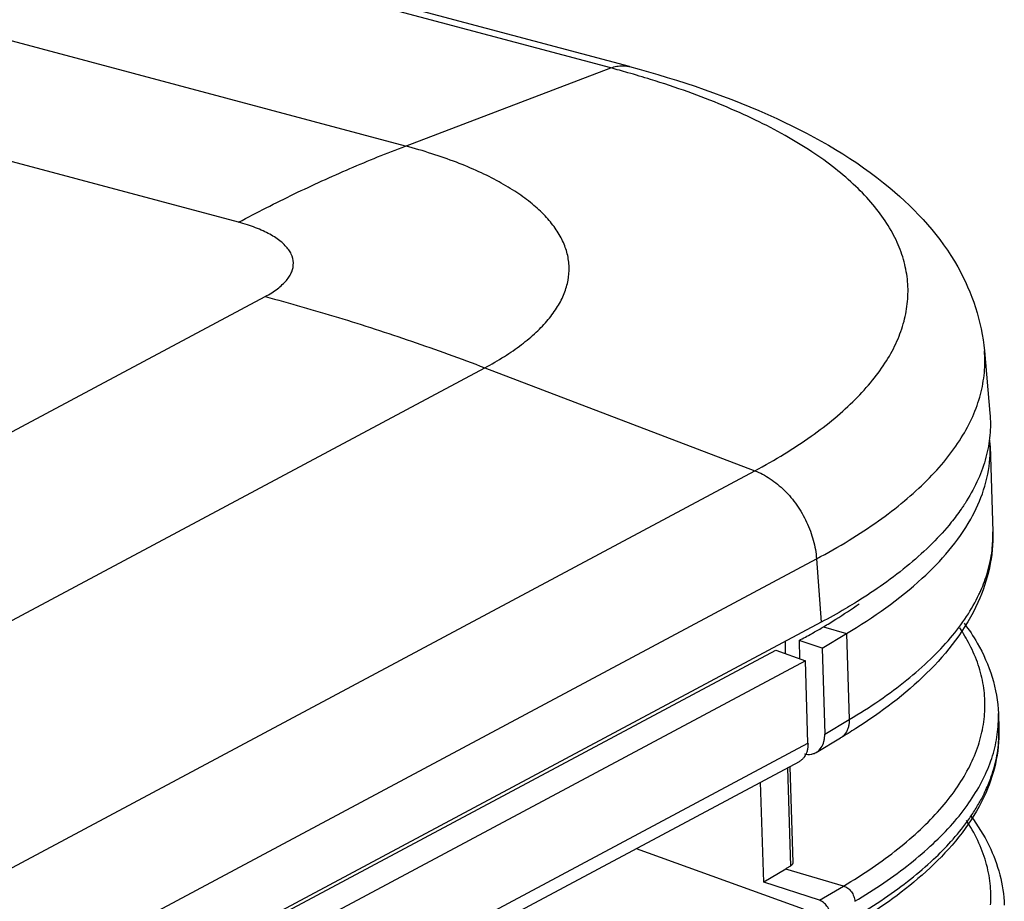
# Model space of a CAD drawing. Extents: x 70 to 1093, y 62 to 805.
# Drawn here: x 1056 to 1074, y 744 to 760 of the extents above; entities that cross this region are included whole.
import ezdxf

# ---------------------------------------------------------------- set-up
doc = ezdxf.new("R2010")
doc.units = 0
doc.header["$LTSCALE"] = 65.395
for name, color, linetype in [('B35LD-LEFT-CDXF_CONTINU708', 7, 'CONTINUOUS'), ('B35LD-REAR-CDXF_CONTINU685', 7, 'CONTINUOUS'), ('B35LD-TOP-CODXF_CONTINU682', 7, 'CONTINUOUS')]:
    doc.layers.add(name, color=color, linetype=linetype)

msp = doc.modelspace()

# ---------------------------------------------------------------- linework, layer by layer
at = {"layer": 'B35LD-LEFT-CDXF_CONTINU708', "color": 7, "linetype": 'CONTINUOUS'}
for p, q in [((934.703, 675.976), (1069.882, 748.172)), ((1069.882, 748.172), (1070.418, 747.978)), ((1070.418, 747.978), (935.284, 675.805)), ((1070.464, 746.492), (1070.418, 747.978)), ((935.33, 674.319), (1070.464, 746.492)), ((935.16, 673.981), (1070.308, 746.161)), ((1067.362, 744.587), (1070.376, 743.495))]:
    msp.add_line(p, q, dxfattribs=at)
for points, start_tangent, end_tangent in [([(1070.464, 746.492), (1070.461, 746.423), (1070.45, 746.359), (1070.431, 746.301), (1070.426, 746.29)], (0.006339, -0.206315), (-0.08705, -0.187263)), ([(1070.327, 746.172), (1070.308, 746.161)], (-0.018371, -0.012027), (-0.019407, -0.010309)), ([(1070.368, 746.206), (1070.327, 746.172)], (-0.037842, -0.038339), (-0.044994, -0.029455)), ([(1070.426, 746.29), (1070.403, 746.249), (1070.368, 746.206)], (-0.0432, -0.092934), (-0.072523, -0.073474))]:
    msp.add_spline(points, degree=3, dxfattribs=dict(at, start_tangent=start_tangent, end_tangent=end_tangent))
at = {"layer": 'B35LD-REAR-CDXF_CONTINU685', "color": 7, "linetype": 'CONTINUOUS'}
for p, q in [((1073.755, 751.86), (1073.802, 750.305)), ((1070.718, 748.208), (1071.16, 748.471)), ((1070.746, 748.592), (1071.16, 748.471)), ((1071.16, 748.471), (1071.208, 746.915)), ((1070.718, 748.208), (1070.303, 748.344)), ((1070.303, 748.344), (1070.313, 748.016)), ((1070.718, 748.208), (1070.766, 746.653)), ((1070.766, 746.653), (1071.208, 746.915)), ((1073.903, 747.023), (1073.912, 746.743)), ((1070.614, 746.324), (1071.05, 746.583)), ((1070.092, 746.045), (1070.147, 744.268)), ((1070.136, 746.069), (1070.19, 744.326)), ((1069.664, 743.981), (1069.608, 745.787)), ((1070.062, 744.217), (1069.664, 743.981)), ((1071.106, 743.91), (1070.062, 744.217)), ((1070.671, 743.652), (1069.664, 743.981)), ((1070.671, 743.652), (1071.106, 743.91))]:
    msp.add_line(p, q, dxfattribs=at)
for points, start_tangent, end_tangent in [([(1073.753, 751.86), (1073.748, 751.959)], (-0.003658, 0.099316), (-0.008015, 0.09919)), ([(1073.75, 751.631), (1073.753, 751.86)], (0.015835, 0.228861), (-0.008466, 0.22986)), ([(1073.402, 750.533), (1073.75, 751.631)], (0.566978, 1.012483), (0.079797, 1.153282)), ([(1071.16, 748.471), (1072.528, 749.467), (1073.402, 750.533)], (2.64106, 1.567315), (1.512788, 2.701468)), ([(1073.802, 750.305), (1073.534, 749.031), (1072.607, 747.752), (1071.327, 746.753)], (0.138324, -4.501942), (-3.807986, -2.417351)), ([(1073.585, 749.247), (1073.706, 749.574), (1073.788, 749.974), (1073.802, 750.305)], (0.440738, 0.996489), (-0.033278, 1.089372)), ([(1071.208, 746.915), (1071.759, 747.267), (1072.249, 747.631), (1072.675, 748.006), (1073.036, 748.389), (1073.329, 748.78), (1073.552, 749.175), (1073.585, 749.247)], (2.905704, 1.724366), (1.36815, 3.093328)), ([(1070.965, 748.726), (1071.388, 749.008)], (0.430424, 0.270022), (0.414509, 0.294542)), ([(1070.746, 748.592), (1070.965, 748.726)], (0.220819, 0.131043), (0.217714, 0.136581)), ([(1073.284, 748.654), (1073.521, 748.297), (1073.903, 747.023)], (1.061455, -1.408131), (0.053926, -1.75509)), ([(1070.303, 748.344), (1070.529, 748.467), (1070.559, 748.484)], (0.257948, 0.136668), (0.254177, 0.143581)), ([(1070.559, 748.484), (1070.746, 748.592)], (0.188083, 0.106245), (0.185761, 0.110238)), ([(1073.632, 747.532), (1073.539, 747.903), (1073.383, 748.27), (1073.204, 748.572)], (-0.181393, 1.119861), (-0.632506, 0.941292)), ([(1073.66, 747.157), (1073.632, 747.532)], (0.003708, 0.376125), (-0.060142, 0.371295)), ([(1073.525, 746.405), (1073.624, 746.781), (1073.66, 747.157)], (0.254129, 0.72457), (0.007572, 0.767963)), ([(1071.208, 746.915), (1071.205, 746.847), (1071.193, 746.782), (1071.172, 746.723), (1071.104, 746.625), (1071.086, 746.608)], (0.01048, -0.34109), (-0.265621, -0.217841)), ([(1073.766, 746.168), (1073.868, 746.55), (1073.904, 746.933)], (0.258213, 0.736199), (0.007698, 0.78029)), ([(1073.904, 746.933), (1073.903, 747.023)], (0.000893, 0.090542), (-0.002795, 0.090507)), ([(1071.327, 746.753), (1071.05, 746.583)], (-0.274599, -0.174318), (-0.279313, -0.165756)), ([(1073.912, 746.743), (1073.642, 745.517), (1072.738, 744.305), (1071.513, 743.356)], (0.132536, -4.313561), (-3.647871, -2.316309)), ([(1073.677, 745.647), (1073.774, 745.885), (1073.876, 746.267), (1073.913, 746.649), (1073.912, 746.743)], (0.471818, 1.027355), (-0.034901, 1.130332)), ([(1070.703, 746.409), (1070.752, 746.52), (1070.763, 746.585), (1070.766, 746.653)], (0.144541, 0.212599), (-0.007846, 0.255361)), ([(1071.086, 746.608), (1071.05, 746.583)], (-0.033999, -0.027883), (-0.037804, -0.022473)), ([(1070.614, 746.324), (1070.623, 746.33), (1070.703, 746.409)], (0.106473, 0.062994), (0.0696, 0.102371)), ([(1071.106, 743.91), (1071.625, 744.24), (1072.089, 744.582), (1072.498, 744.933), (1072.846, 745.293), (1073.135, 745.659), (1073.361, 746.03), (1073.525, 746.405)], (3.04505, 1.80706), (1.173028, 3.34452)), ([(1070.402, 746.294), (1070.52, 746.29)], (0.1149, -0.023743), (0.11656, 0.019463)), ([(1070.52, 746.29), (1070.574, 746.305)], (0.05528, 0.009231), (0.052313, 0.02014)), ([(1070.574, 746.305), (1070.614, 746.324)], (0.041755, 0.016076), (0.03844, 0.022743)), ([(1071.309, 743.634), (1071.836, 743.969), (1072.308, 744.316), (1072.723, 744.673), (1073.077, 745.038), (1073.37, 745.411), (1073.6, 745.788), (1073.766, 746.168)], (3.093904, 1.836051), (1.191868, 3.398171)), ([(1073.5, 745.315), (1073.608, 745.505), (1073.677, 745.647)], (0.196562, 0.321471), (0.157293, 0.342496)), ([(1073.045, 744.712), (1073.085, 744.757), (1073.378, 745.129), (1073.5, 745.315)], (0.50607, 0.561891), (0.394582, 0.645329)), ([(1073.762, 743.856), (1073.703, 744.247), (1073.573, 744.633), (1073.375, 745.014), (1073.326, 745.09)], (-0.081972, 1.32209), (-0.728848, 1.105174)), ([(1073.405, 745.173), (1073.734, 744.638), (1074.009, 743.565)], (1.044133, -1.394543), (0.053267, -1.733655)), ([(1071.845, 743.689), (1072.316, 744.035), (1072.731, 744.392), (1073.045, 744.712)], (1.306064, 0.891235), (1.05834, 1.175077)), ([(1070.104, 744.243), (1070.062, 744.217)], (-0.042565, -0.025239), (-0.042556, -0.025255)), ([(1070.147, 744.268), (1070.104, 744.243)], (-0.042564, -0.025218), (-0.042555, -0.025233)), ([(1070.19, 744.326), (1070.19, 744.32), (1070.147, 744.268)], (0.005719, -0.070259), (-0.063865, -0.037838)), ([(1071.106, 743.91), (1071.182, 743.871), (1071.247, 743.806), (1071.291, 743.723), (1071.309, 743.634)], (0.348045, -0.102388), (0.011142, -0.362621)), ([(1073.762, 743.571), (1073.762, 743.856)], (0.019204, 0.28442), (-0.017639, 0.284498)), ([(1071.317, 743.353), (1071.845, 743.689)], (0.537304, 0.318858), (0.516207, 0.35225)), ([(1070.708, 743.636), (1070.671, 743.652)], (-0.03612, 0.019809), (-0.038926, 0.012726)), ([(1070.867, 743.371), (1070.85, 743.461), (1070.807, 743.545), (1070.744, 743.612), (1070.708, 743.636)], (-0.009825, 0.319752), (-0.282151, 0.154736))]:
    msp.add_spline(points, degree=3, dxfattribs=dict(at, start_tangent=start_tangent, end_tangent=end_tangent))
at = {"layer": 'B35LD-TOP-CODXF_CONTINU682', "color": 7, "linetype": 'CONTINUOUS'}
for p, q in [((1060.18, 755.897), (891.427, 800.936)), ((1066.904, 758.683), (1037.651, 766.49)), ((1067.243, 758.707), (1037.99, 766.515)), ((1063.195, 757.274), (1033.682, 765.151)), ((1063.195, 757.274), (1066.904, 758.683)), ((916.966, 677.811), (1060.66, 754.555)), ((1073.65, 753.576), (1073.749, 752.447)), ((922.103, 677.149), (1064.627, 753.269)), ((1064.627, 753.269), (1069.504, 751.409)), ((933.766, 678.913), (1069.504, 751.409)), ((934.879, 677.323), (1070.618, 749.818)), ((1070.618, 749.818), (1070.704, 748.673)), ((1070.704, 748.673), (934.965, 676.177)), ((1070.055, 748.109), (1070.058, 748.328))]:
    msp.add_line(p, q, dxfattribs=at)
for points, start_tangent, end_tangent in [([(1066.904, 758.683), (1067.011, 758.714), (1067.115, 758.724), (1067.216, 758.714), (1067.243, 758.707)], (0.322425, 0.122446), (0.333811, -0.089175)), ([(1067.211, 758.598), (1066.904, 758.683)], (-0.306644, 0.087323), (-0.308029, 0.082212)), ([(1067.243, 758.707), (1069.899, 757.77), (1071.944, 756.516), (1073.168, 755.091), (1073.65, 753.576)], (8.390418, -2.239365), (0.758597, -8.650919)), ([(1067.621, 758.476), (1067.211, 758.598)], (-0.40827, 0.126837), (-0.411163, 0.117087)), ([(1069.504, 751.409), (1070.038, 751.714), (1070.52, 752.032), (1070.948, 752.361), (1071.318, 752.699), (1071.63, 753.044), (1071.881, 753.395), (1072.071, 753.75), (1072.198, 754.108), (1072.262, 754.467), (1072.263, 754.825), (1072.2, 755.18), (1072.075, 755.532), (1071.887, 755.877), (1071.637, 756.216), (1071.327, 756.545), (1070.958, 756.864), (1070.532, 757.17), (1070.05, 757.464), (1069.516, 757.742), (1068.93, 758.005), (1068.297, 758.25), (1067.621, 758.476)], (9.568927, 5.110589), (-10.360693, 3.218742)), ([(1060.18, 755.897), (1061.185, 756.408), (1062.19, 756.867), (1063.195, 757.274)], (2.92587, 1.562654), (3.100934, 1.177629)), ([(1064.627, 753.269), (1064.98, 753.474), (1065.29, 753.688), (1065.555, 753.911), (1065.773, 754.14), (1065.942, 754.373), (1066.062, 754.611), (1066.131, 754.849), (1066.149, 755.088), (1066.117, 755.325), (1066.033, 755.559), (1065.899, 755.789), (1065.716, 756.012), (1065.484, 756.227), (1065.206, 756.432), (1064.884, 756.627), (1064.519, 756.81), (1064.114, 756.98), (1063.671, 757.135), (1063.195, 757.274)], (5.630243, 3.00701), (-6.167054, 1.645959)), ([(1060.66, 754.555), (1060.778, 754.624), (1060.882, 754.695), (1060.97, 754.77), (1061.043, 754.847), (1061.1, 754.925), (1061.14, 755.004), (1061.17, 755.164), (1061.131, 755.322), (1061.086, 755.399), (1061.024, 755.474), (1060.947, 755.546), (1060.854, 755.615), (1060.746, 755.68), (1060.623, 755.741), (1060.488, 755.798), (1060.339, 755.85), (1060.18, 755.897)], (1.884566, 1.006512), (-2.064249, 0.550939)), ([(1060.66, 754.555), (1061.982, 754.177), (1063.305, 753.748), (1064.627, 753.269)], (4.03103, -1.075864), (3.898225, -1.486785)), ([(1073.649, 753.18), (1073.65, 753.576)], (0.035769, 0.394921), (-0.034637, 0.395029)), ([(1073.439, 752.392), (1073.579, 752.786), (1073.649, 753.18)], (0.332387, 0.748419), (0.073891, 0.81581)), ([(1073.231, 752.002), (1073.439, 752.392)], (0.234462, 0.375824), (0.17983, 0.404914)), ([(1073.749, 752.447), (1073.749, 752.049), (1073.678, 751.653)], (0.069913, -0.797359), (-0.206165, -0.773303)), ([(1072.955, 751.615), (1073.231, 752.002)], (0.29852, 0.369442), (0.25145, 0.403055)), ([(1072.612, 751.236), (1072.955, 751.615)], (0.361304, 0.361884), (0.321441, 0.397808)), ([(1073.678, 751.653), (1073.538, 751.258)], (-0.108081, -0.4054), (-0.170145, -0.38343)), ([(1069.504, 751.409), (1069.644, 751.346), (1069.781, 751.265), (1069.914, 751.167), (1070.039, 751.054), (1070.156, 750.927), (1070.262, 750.788), (1070.357, 750.639), (1070.439, 750.482), (1070.507, 750.319), (1070.56, 750.153), (1070.597, 749.985), (1070.618, 749.818)], (1.904768, -0.726479), (0.152572, -2.032888)), ([(1072.205, 750.864), (1072.612, 751.236)], (0.423258, 0.3535), (0.389669, 0.390294)), ([(1073.538, 751.258), (1073.329, 750.866)], (-0.180421, -0.406587), (-0.235286, -0.377395)), ([(1071.735, 750.503), (1072.205, 750.864)], (0.483509, 0.343572), (0.455293, 0.380254)), ([(1073.329, 750.866), (1073.27, 750.775)], (-0.057374, -0.092027), (-0.060107, -0.090247)), ([(1073.229, 750.715), (1073.052, 750.479)], (-0.16851, -0.242678), (-0.185603, -0.229856)), ([(1073.27, 750.775), (1073.229, 750.715)], (-0.040322, -0.060542), (-0.041488, -0.059749)), ([(1070.618, 749.818), (1071.205, 750.154), (1071.735, 750.503)], (1.156161, 0.617485), (1.068683, 0.759385)), ([(1073.052, 750.479), (1072.708, 750.098), (1072.299, 749.725), (1071.828, 749.362), (1071.358, 749.05)], (-1.398595, -1.732058), (-1.888612, -1.177243)), ([(1071.295, 749.011), (1071.135, 748.914)], (-0.159321, -0.097718), (-0.161001, -0.094917)), ([(1071.358, 749.05), (1071.295, 749.011)], (-0.063272, -0.03944), (-0.063555, -0.038981)), ([(1071.135, 748.914), (1070.704, 748.673)], (-0.425657, -0.250942), (-0.435771, -0.232737))]:
    msp.add_spline(points, degree=3, dxfattribs=dict(at, start_tangent=start_tangent, end_tangent=end_tangent))

doc.saveas('drawing.dxf')
